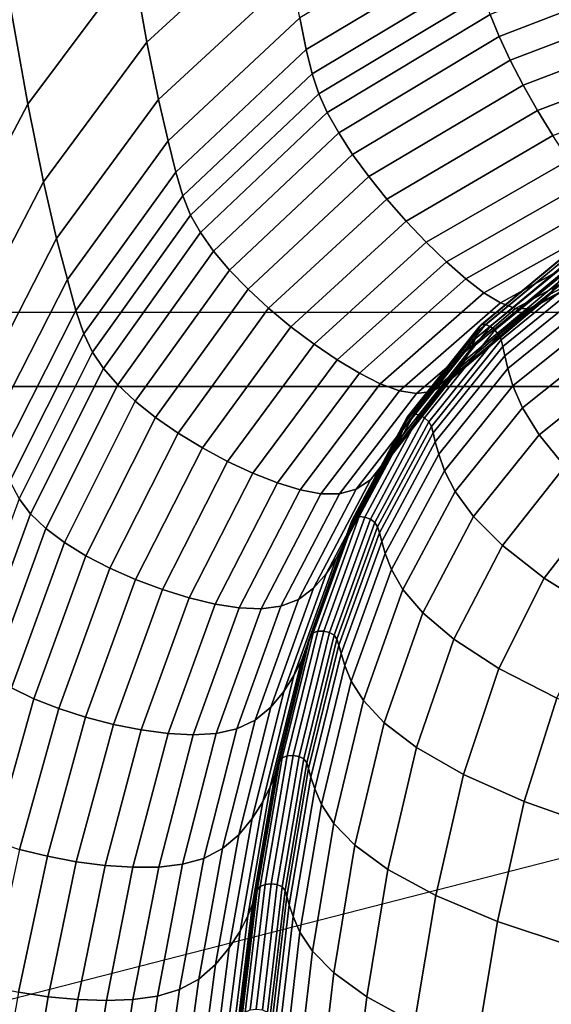
# Model space of a CAD drawing. Units: inches. Extents: x -57 to 70, y -94 to 115.
# Drawn here: x -3 to 2, y 86 to 94 of the extents above; entities that cross this region are included whole.
import ezdxf

# ---------------------------------------------------------------- set-up
doc = ezdxf.new("R2010")
doc.units = ezdxf.units.IN
doc.header["$MEASUREMENT"] = 0

msp = doc.modelspace()

# ---------------------------------------------------------------- linework, layer by layer
for points in [[(-31.9684, 91.7441, -49.7013), (-31.9684, 100.5705, -49.7013), (43.1653, 100.5705, -49.7013), (43.1653, 91.7441, -49.7013)], [(-8.0809, 100.5705, -8.478), (-8.0809, 91.1266, -8.5135), (5.9479, 91.1266, -8.5135), (5.9479, 100.5705, -8.478)], [(-35.1532, 77.683, -49.6993), (-34.8971, 98.2727, -49.7082), (-34.382, 98.8754, -49.7085), (47.4303, 98.8754, -49.7085)], [(47.2739, 98.2848, 20.2623), (-34.6067, 98.2904, 20.2623), (-34.5662, 77.6798, 20.2999), (47.2454, 77.6793, 20.2999)], [(-1.628, 94.6489, 31.5075), (-1.5108, 93.9948, 31.8778), (-0.387, 95.0239, 32.8092), (-0.486, 95.6832, 32.4675)], [(-2.6573, 94.3513, 29.7809), (-2.502, 93.4797, 30.3961), (-1.628, 94.6489, 31.5075), (-1.7671, 95.5277, 30.9263)], [(-1.5108, 93.9948, 31.8778), (-1.4137, 93.5186, 32.0952), (-0.305, 94.5438, 33.0032), (-0.387, 95.0239, 32.8092)], [(1.1656, 95.0302, 33.8018), (-0.2382, 94.1958, 33.1068), (-0.1845, 93.9329, 33.1773), (1.2073, 94.7656, 33.8596)], [(1.2073, 94.7656, 33.8596), (-0.1845, 93.9329, 33.1773), (-0.1348, 93.7304, 33.2183), (1.2462, 94.5603, 33.8898)], [(2.9224, 94.8338, 34.3356), (1.3455, 94.2238, 33.8746), (1.4208, 94.0407, 33.8326), (2.9745, 94.6398, 34.2814)], [(-2.502, 93.4797, 30.3961), (-2.3707, 92.8313, 30.795), (-1.5108, 93.9948, 31.8778), (-1.628, 94.6489, 31.5075)], [(2.9745, 94.6398, 34.2814), (1.4208, 94.0407, 33.8326), (1.5132, 93.8437, 33.7692), (3.0385, 94.4285, 34.2034)], [(-1.4137, 93.5186, 32.0952), (-1.3343, 93.1737, 32.2173), (-0.2382, 94.1958, 33.1068), (-0.305, 94.5438, 33.0032)], [(1.2462, 94.5603, 33.8898), (-0.1348, 93.7304, 33.2183), (-0.0794, 93.5636, 33.2333), (1.2898, 94.3884, 33.8942)], [(-3.324, 93.0985, 28.539), (-3.1574, 92.2329, 29.1836), (-2.502, 93.4797, 30.3961), (-2.6573, 94.3513, 29.7809)], [(1.2898, 94.3884, 33.8942), (-0.0794, 93.5636, 33.2333), (-0.0091, 93.4079, 33.2259), (1.3455, 94.2238, 33.8746)], [(3.0385, 94.4285, 34.2034), (1.5132, 93.8437, 33.7692), (1.6202, 93.6376, 33.6851), (3.1126, 94.2053, 34.1028)], [(-0.2382, 94.1958, 33.1068), (-1.3343, 93.1737, 32.2173), (-1.2707, 92.9134, 32.3022), (-0.1845, 93.9329, 33.1773)], [(1.3455, 94.2238, 33.8746), (-0.0091, 93.4079, 33.2259), (0.0856, 93.2387, 33.1996), (1.4208, 94.0407, 33.8326)], [(3.1126, 94.2053, 34.1028), (1.6202, 93.6376, 33.6851), (1.7393, 93.4269, 33.581), (3.195, 93.9755, 33.9804)], [(1.4208, 94.0407, 33.8326), (0.0856, 93.2387, 33.1996), (0.2016, 93.0598, 33.1548), (1.5132, 93.8437, 33.7692)], [(-2.3707, 92.8313, 30.795), (-2.2615, 92.3598, 31.0358), (-1.4137, 93.5186, 32.0952), (-1.5108, 93.9948, 31.8778)], [(3.195, 93.9755, 33.9804), (1.7393, 93.4269, 33.581), (1.868, 93.2165, 33.4578), (3.2842, 93.7443, 33.8375)], [(-0.1845, 93.9329, 33.1773), (-1.2707, 92.9134, 32.3022), (-1.212, 92.7145, 32.3553), (-0.1348, 93.7304, 33.2183)], [(1.5132, 93.8437, 33.7692), (0.2016, 93.0598, 33.1548), (0.3358, 92.8752, 33.0921), (1.6202, 93.6376, 33.6851)], [(-0.1348, 93.7304, 33.2183), (-1.212, 92.7145, 32.3553), (-1.1473, 92.554, 32.3824), (-0.0794, 93.5636, 33.2333)], [(1.6202, 93.6376, 33.6851), (0.3358, 92.8752, 33.0921), (0.4852, 92.6888, 33.0117), (1.7393, 93.4269, 33.581)], [(-0.0794, 93.5636, 33.2333), (-1.1473, 92.554, 32.3824), (-1.0658, 92.4087, 32.3891), (-0.0091, 93.4079, 33.2259)], [(-3.1574, 92.2329, 29.1836), (-3.016, 91.5897, 29.6079), (-2.3707, 92.8313, 30.795), (-2.502, 93.4797, 30.3961)], [(-2.2615, 92.3598, 31.0358), (-2.1722, 92.0186, 31.1768), (-1.3343, 93.1737, 32.2173), (-1.4137, 93.5186, 32.0952)], [(-0.0091, 93.4079, 33.2259), (-1.0658, 92.4087, 32.3891), (-0.9565, 92.2555, 32.3812), (0.0856, 93.2387, 33.1996)], [(1.7393, 93.4269, 33.581), (0.4852, 92.6888, 33.0117), (0.6466, 92.5046, 32.9141), (1.868, 93.2165, 33.4578)], [(0.0856, 93.2387, 33.1996), (-0.9565, 92.2555, 32.3812), (-0.8231, 92.0975, 32.3585), (0.2016, 93.0598, 33.1548)], [(1.868, 93.2165, 33.4578), (0.6466, 92.5046, 32.9141), (0.8141, 92.3285, 32.8033), (2.0015, 93.0132, 33.3205)], [(-1.3343, 93.1737, 32.2173), (-2.1722, 92.0186, 31.1768), (-2.1005, 91.7614, 31.2762), (-1.2707, 92.9134, 32.3022)], [(0.2016, 93.0598, 33.1548), (-0.8231, 92.0975, 32.3585), (-0.6688, 91.9377, 32.3209), (0.3358, 92.8752, 33.0921)], [(2.0015, 93.0132, 33.3205), (0.8141, 92.3285, 32.8033), (0.9818, 92.1666, 32.6835), (2.1353, 92.824, 33.1741)], [(-1.2707, 92.9134, 32.3022), (-2.1005, 91.7614, 31.2762), (-2.0347, 91.5666, 31.3416), (-1.212, 92.7145, 32.3553)], [(0.3358, 92.8752, 33.0921), (-0.6688, 91.9377, 32.3209), (-0.4973, 91.7793, 32.2685), (0.4852, 92.6888, 33.0117)], [(-3.016, 91.5897, 29.6079), (-2.8979, 91.1226, 29.8701), (-2.2615, 92.3598, 31.0358), (-2.3707, 92.8313, 30.795)], [(2.1353, 92.824, 33.1741), (0.9818, 92.1666, 32.6835), (1.1438, 92.0247, 32.5587), (2.2644, 92.6558, 33.0237)], [(-1.212, 92.7145, 32.3553), (-2.0347, 91.5666, 31.3416), (-1.9627, 91.4127, 31.3812), (-1.1473, 92.554, 32.3824)], [(0.4852, 92.6888, 33.0117), (-0.4973, 91.7793, 32.2685), (-0.3119, 91.6252, 32.2011), (0.6466, 92.5046, 32.9141)], [(2.2644, 92.6558, 33.0237), (1.1438, 92.0247, 32.5587), (1.2941, 91.9089, 32.433), (2.3843, 92.5155, 32.8742)], [(-1.1473, 92.554, 32.3824), (-1.9627, 91.4127, 31.3812), (-1.8728, 91.2782, 31.4025), (-1.0658, 92.4087, 32.3891)], [(0.6466, 92.5046, 32.9141), (-0.3119, 91.6252, 32.2011), (-0.1195, 91.4805, 32.1217), (0.8141, 92.3285, 32.8033)], [(2.3843, 92.5155, 32.8742), (1.2941, 91.9089, 32.433), (1.432, 91.8248, 32.3013), (2.4943, 92.4091, 32.7206)], [(1.8456, 91.8973, 31.6307), (1.91, 91.9906, 31.454), (2.8768, 92.4986, 31.7993), (2.8251, 92.4153, 31.9857)], [(-1.0658, 92.4087, 32.3891), (-1.8728, 91.2782, 31.4025), (-1.7529, 91.1415, 31.4135), (-0.9565, 92.2555, 32.3812)], [(2.4943, 92.4091, 32.7206), (1.432, 91.8248, 32.3013), (1.5569, 91.7781, 32.1582), (2.594, 92.3422, 32.5578)], [(1.7646, 91.8198, 31.8176), (1.8456, 91.8973, 31.6307), (2.8251, 92.4153, 31.9857), (2.7601, 92.3506, 32.1849)], [(-2.8979, 91.1226, 29.8701), (-2.801, 90.7852, 30.0285), (-2.1722, 92.0186, 31.1768), (-2.2615, 92.3598, 31.0358)], [(0.8141, 92.3285, 32.8033), (-0.1195, 91.4805, 32.1217), (0.0731, 91.3498, 32.0333), (0.9818, 92.1666, 32.6835)], [(2.594, 92.3422, 32.5578), (1.5569, 91.7781, 32.1582), (1.668, 91.7746, 31.9987), (2.6827, 92.3208, 32.381)], [(1.668, 91.7746, 31.9987), (1.7646, 91.8198, 31.8176), (2.7601, 92.3506, 32.1849), (2.6827, 92.3208, 32.381)], [(-0.9565, 92.2555, 32.3812), (-1.7529, 91.1415, 31.4135), (-1.6069, 91.0049, 31.4137), (-0.8231, 92.0975, 32.3585)], [(1.2541, 91.6248, 30.6018), (2.0143, 92.2536, 31.0658), (2.0012, 92.2162, 31.1186), (1.2393, 91.585, 30.6526)], [(1.2737, 91.6443, 30.5654), (2.0312, 92.27, 31.027), (2.0143, 92.2536, 31.0658), (1.2541, 91.6248, 30.6018)], [(1.2737, 91.6443, 30.5654), (1.3066, 91.6436, 30.5351), (2.0597, 92.2638, 30.9929), (2.0312, 92.27, 31.027)], [(1.3066, 91.6436, 30.5351), (1.3462, 91.6266, 30.5135), (2.094, 92.2402, 30.9668), (2.0597, 92.2638, 30.9929)], [(1.3462, 91.6266, 30.5135), (1.3857, 91.5971, 30.5035), (2.1282, 92.2042, 30.9522), (2.094, 92.2402, 30.9668)], [(0.9818, 92.1666, 32.6835), (0.0731, 91.3498, 32.0333), (0.2591, 91.2382, 31.9388), (1.1438, 92.0247, 32.5587)], [(1.2205, 91.5249, 30.7259), (1.9846, 92.159, 31.1947), (1.9567, 92.0833, 31.3034), (1.189, 91.4446, 30.8299)], [(1.2393, 91.585, 30.6526), (2.0012, 92.2162, 31.1186), (1.9846, 92.159, 31.1947), (1.2205, 91.5249, 30.7259)], [(1.3857, 91.5971, 30.5035), (1.4185, 91.5592, 30.5075), (2.1566, 92.1608, 30.9524), (2.1282, 92.2042, 30.9522)], [(1.4185, 91.5592, 30.5075), (1.4379, 91.5167, 30.5283), (2.1735, 92.1149, 30.971), (2.1566, 92.1608, 30.9524)], [(-0.8231, 92.0975, 32.3585), (-1.6069, 91.0049, 31.4137), (-1.4384, 90.8705, 31.4023), (-0.6688, 91.9377, 32.3209)], [(1.1361, 91.3439, 30.9729), (1.189, 91.4446, 30.8299), (1.9567, 92.0833, 31.3034), (1.91, 91.9906, 31.454)], [(1.4379, 91.5167, 30.5283), (1.4515, 91.4612, 30.5704), (2.1854, 92.057, 31.0127), (2.1735, 92.1149, 30.971)], [(1.4515, 91.4612, 30.5704), (1.4672, 91.3843, 30.6384), (2.199, 91.9773, 31.0824), (2.1854, 92.057, 31.0127)], [(-2.1722, 92.0186, 31.1768), (-2.801, 90.7852, 30.0285), (-2.7232, 90.5311, 30.1412), (-2.1005, 91.7614, 31.2762)], [(1.1438, 92.0247, 32.5587), (0.2591, 91.2382, 31.9388), (0.4317, 91.1505, 31.8413), (1.2941, 91.9089, 32.433)], [(1.063, 91.2395, 31.1388), (1.1361, 91.3439, 30.9729), (1.91, 91.9906, 31.454), (1.8456, 91.8973, 31.6307)], [(1.4672, 91.3843, 30.6384), (1.4926, 91.2777, 30.737), (2.2209, 91.866, 31.1849), (2.199, 91.9773, 31.0824)], [(-0.6688, 91.9377, 32.3209), (-1.4384, 90.8705, 31.4023), (-1.251, 90.7407, 31.379), (-0.4973, 91.7793, 32.2685)], [(1.2941, 91.9089, 32.433), (0.4317, 91.1505, 31.8413), (0.5901, 91.0921, 31.7352), (1.432, 91.8248, 32.3013)], [(0.9707, 91.1478, 31.3117), (1.063, 91.2395, 31.1388), (1.8456, 91.8973, 31.6307), (1.7646, 91.8198, 31.8176)], [(1.432, 91.8248, 32.3013), (0.5901, 91.0921, 31.7352), (0.7333, 91.0686, 31.6152), (1.5569, 91.7781, 32.1582)], [(0.8605, 91.0853, 31.4759), (0.9707, 91.1478, 31.3117), (1.7646, 91.8198, 31.8176), (1.668, 91.7746, 31.9987)], [(1.4926, 91.2777, 30.737), (1.5356, 91.1329, 30.8706), (2.2578, 91.7136, 31.325), (2.2209, 91.866, 31.1849)], [(-2.1005, 91.7614, 31.2762), (-2.7232, 90.5311, 30.1412), (-2.652, 90.3403, 30.2182), (-2.0347, 91.5666, 31.3416)], [(-0.4973, 91.7793, 32.2685), (-1.251, 90.7407, 31.379), (-1.0486, 90.6175, 31.343), (-0.3119, 91.6252, 32.2011)], [(1.5569, 91.7781, 32.1582), (0.7333, 91.0686, 31.6152), (0.8605, 91.0853, 31.4759), (1.668, 91.7746, 31.9987)], [(0.6775, 90.895, 29.9671), (1.2737, 91.6443, 30.5654), (1.2541, 91.6248, 30.6018), (0.6561, 90.8722, 30.0009)], [(0.6775, 90.895, 29.9671), (0.7136, 90.8998, 29.941), (1.3066, 91.6436, 30.5351), (1.2737, 91.6443, 30.5654)], [(1.5356, 91.1329, 30.8706), (1.6158, 90.9492, 31.0148), (2.3262, 91.5176, 31.4733), (2.2578, 91.7136, 31.325)], [(-2.0347, 91.5666, 31.3416), (-2.652, 90.3403, 30.2182), (-2.5746, 90.1927, 30.2692), (-1.9627, 91.4127, 31.3812)], [(-0.3119, 91.6252, 32.2011), (-1.0486, 90.6175, 31.343), (-0.8385, 90.5048, 31.2962), (-0.1195, 91.4805, 32.1217)], [(0.6401, 90.83, 30.0495), (1.2393, 91.585, 30.6526), (1.2205, 91.5249, 30.7259), (0.6199, 90.7671, 30.12)], [(0.6561, 90.8722, 30.0009), (1.2541, 91.6248, 30.6018), (1.2393, 91.585, 30.6526), (0.6401, 90.83, 30.0495)], [(0.7136, 90.8998, 29.941), (0.7571, 90.8894, 29.9246), (1.3462, 91.6266, 30.5135), (1.3066, 91.6436, 30.5351)], [(0.7571, 90.8894, 29.9246), (0.8005, 90.8666, 29.9196), (1.3857, 91.5971, 30.5035), (1.3462, 91.6266, 30.5135)], [(0.8005, 90.8666, 29.9196), (0.8365, 90.8343, 29.9278), (1.4185, 91.5592, 30.5075), (1.3857, 91.5971, 30.5035)], [(-0.1195, 91.4805, 32.1217), (-0.8385, 90.5048, 31.2962), (-0.6281, 90.4063, 31.2405), (0.0731, 91.3498, 32.0333)], [(0.6199, 90.7671, 30.12), (1.2205, 91.5249, 30.7259), (1.189, 91.4446, 30.8299), (0.5861, 90.6821, 30.2193)], [(0.8365, 90.8343, 29.9278), (0.8576, 90.7952, 29.9511), (1.4379, 91.5167, 30.5283), (1.4185, 91.5592, 30.5075)], [(0.8576, 90.7952, 29.9511), (0.8724, 90.7421, 29.9938), (1.4515, 91.4612, 30.5704), (1.4379, 91.5167, 30.5283)], [(1.6158, 90.9492, 31.0148), (1.753, 90.7257, 31.1452), (2.4428, 91.2759, 31.6003), (2.3262, 91.5176, 31.4733)], [(-1.9627, 91.4127, 31.3812), (-2.5746, 90.1927, 30.2692), (-2.4785, 90.0682, 30.3041), (-1.8728, 91.2782, 31.4025)], [(0.5293, 90.5735, 30.3545), (0.5861, 90.6821, 30.2193), (1.189, 91.4446, 30.8299), (1.1361, 91.3439, 30.9729)], [(0.8724, 90.7421, 29.9938), (0.8895, 90.6677, 30.0607), (1.4672, 91.3843, 30.6384), (1.4515, 91.4612, 30.5704)], [(0.0731, 91.3498, 32.0333), (-0.6281, 90.4063, 31.2405), (-0.425, 90.3257, 31.1775), (0.2591, 91.2382, 31.9388)], [(0.4504, 90.458, 30.5095), (0.5293, 90.5735, 30.3545), (1.1361, 91.3439, 30.9729), (1.063, 91.2395, 31.1388)], [(0.8895, 90.6677, 30.0607), (0.9176, 90.5648, 30.156), (1.4926, 91.2777, 30.737), (1.4672, 91.3843, 30.6384)], [(-1.8728, 91.2782, 31.4025), (-2.4785, 90.0682, 30.3041), (-2.3511, 89.9468, 30.3328), (-1.7529, 91.1415, 31.4135)], [(0.2591, 91.2382, 31.9388), (-0.425, 90.3257, 31.1775), (-0.2364, 90.2668, 31.1092), (0.4317, 91.1505, 31.8413)], [(0.3506, 90.352, 30.6684), (0.4504, 90.458, 30.5095), (1.063, 91.2395, 31.1388), (0.9707, 91.1478, 31.3117)], [(0.9176, 90.5648, 30.156), (0.9652, 90.4261, 30.2843), (1.5356, 91.1329, 30.8706), (1.4926, 91.2777, 30.737)], [(1.753, 90.7257, 31.1452), (1.9669, 90.4616, 31.2373), (2.6242, 90.986, 31.6766), (2.4428, 91.2759, 31.6003)], [(-8.0809, 91.1266, -8.5135), (-8.0809, 83.2322, -8.741), (5.9479, 83.2322, -8.741), (5.9479, 91.1266, -8.5135)], [(-1.7529, 91.1415, 31.4135), (-2.3511, 89.9468, 30.3328), (-2.1961, 89.8299, 30.3541), (-1.6069, 91.0049, 31.4137)], [(0.4317, 91.1505, 31.8413), (-0.2364, 90.2668, 31.1092), (-0.0636, 90.2347, 31.0299), (0.5901, 91.0921, 31.7352)], [(0.5901, 91.0921, 31.7352), (-0.0636, 90.2347, 31.0299), (0.0926, 90.2347, 30.9337), (0.7333, 91.0686, 31.6152)], [(0.7333, 91.0686, 31.6152), (0.0926, 90.2347, 30.9337), (0.231, 90.2721, 30.8152), (0.8605, 91.0853, 31.4759)], [(0.231, 90.2721, 30.8152), (0.3506, 90.352, 30.6684), (0.9707, 91.1478, 31.3117), (0.8605, 91.0853, 31.4759)], [(0.9652, 90.4261, 30.2843), (1.0546, 90.2527, 30.4269), (1.6158, 90.9492, 31.0148), (1.5356, 91.1329, 30.8706)], [(-1.6069, 91.0049, 31.4137), (-2.1961, 89.8299, 30.3541), (-2.0175, 89.719, 30.3672), (-1.4384, 90.8705, 31.4023)], [(1.0546, 90.2527, 30.4269), (1.2078, 90.0454, 30.5651), (1.753, 90.7257, 31.1452), (1.6158, 90.9492, 31.0148)], [(-1.4384, 90.8705, 31.4023), (-2.0175, 89.719, 30.3672), (-1.819, 89.6154, 30.3708), (-1.251, 90.7407, 31.379)], [(0.1792, 89.9649, 29.3064), (0.6401, 90.83, 30.0495), (0.6199, 90.7671, 30.12), (0.1582, 89.8994, 29.3743)], [(0.196, 90.0092, 29.2598), (0.6561, 90.8722, 30.0009), (0.6401, 90.83, 30.0495), (0.1792, 89.9649, 29.3064)], [(0.2185, 90.035, 29.2286), (0.6775, 90.895, 29.9671), (0.6561, 90.8722, 30.0009), (0.196, 90.0092, 29.2598)], [(0.2185, 90.035, 29.2286), (0.2569, 90.0449, 29.2068), (0.7136, 90.8998, 29.941), (0.6775, 90.895, 29.9671)], [(0.2569, 90.0449, 29.2068), (0.3031, 90.0406, 29.1953), (0.7571, 90.8894, 29.9246), (0.7136, 90.8998, 29.941)], [(0.3031, 90.0406, 29.1953), (0.3493, 90.024, 29.1953), (0.8005, 90.8666, 29.9196), (0.7571, 90.8894, 29.9246)], [(0.3493, 90.024, 29.1953), (0.3874, 89.9968, 29.2076), (0.8365, 90.8343, 29.9278), (0.8005, 90.8666, 29.9196)], [(0.3874, 89.9968, 29.2076), (0.4096, 89.9609, 29.2332), (0.8576, 90.7952, 29.9511), (0.8365, 90.8343, 29.9278)], [(0.1582, 89.8994, 29.3743), (0.6199, 90.7671, 30.12), (0.5861, 90.6821, 30.2193), (0.1231, 89.8101, 29.4694)], [(0.4096, 89.9609, 29.2332), (0.4251, 89.9099, 29.2767), (0.8724, 90.7421, 29.9938), (0.8576, 90.7952, 29.9511)], [(0.4251, 89.9099, 29.2767), (0.4432, 89.8375, 29.3427), (0.8895, 90.6677, 30.0607), (0.8724, 90.7421, 29.9938)], [(-1.251, 90.7407, 31.379), (-1.819, 89.6154, 30.3708), (-1.6045, 89.5207, 30.364), (-1.0486, 90.6175, 31.343)], [(0.0637, 89.6945, 29.5975), (0.1231, 89.8101, 29.4694), (0.5861, 90.6821, 30.2193), (0.5293, 90.5735, 30.3545)], [(0.4432, 89.8375, 29.3427), (0.4732, 89.7373, 29.4355), (0.9176, 90.5648, 30.156), (0.8895, 90.6677, 30.0607)], [(1.2078, 90.0454, 30.5651), (1.4472, 89.8052, 30.68), (1.9669, 90.4616, 31.2373), (1.753, 90.7257, 31.1452)], [(-1.0486, 90.6175, 31.343), (-1.6045, 89.5207, 30.364), (-1.3819, 89.4375, 30.3475), (-0.8385, 90.5048, 31.2962)], [(-0.8385, 90.5048, 31.2962), (-1.3819, 89.4375, 30.3475), (-1.159, 89.3685, 30.3221), (-0.6281, 90.4063, 31.2405)], [(-0.0189, 89.5689, 29.7426), (0.0637, 89.6945, 29.5975), (0.5293, 90.5735, 30.3545), (0.4504, 90.458, 30.5095)], [(0.4732, 89.7373, 29.4355), (0.5243, 89.6032, 29.5599), (0.9652, 90.4261, 30.2843), (0.9176, 90.5648, 30.156)], [(-0.1236, 89.45, 29.8887), (-0.0189, 89.5689, 29.7426), (0.4504, 90.458, 30.5095), (0.3506, 90.352, 30.6684)], [(0.5243, 89.6032, 29.5599), (0.6204, 89.4377, 29.7025), (1.0546, 90.2527, 30.4269), (0.9652, 90.4261, 30.2843)], [(1.9669, 90.4616, 31.2373), (1.4472, 89.8052, 30.68), (1.7949, 89.5332, 30.7528), (2.2772, 90.1561, 31.2665)], [(-0.6281, 90.4063, 31.2405), (-1.159, 89.3685, 30.3221), (-0.9438, 89.3165, 30.2885), (-0.425, 90.3257, 31.1775)], [(-0.2496, 89.3541, 30.0194), (-0.1236, 89.45, 29.8887), (0.3506, 90.352, 30.6684), (0.231, 90.2721, 30.8152)], [(-0.425, 90.3257, 31.1775), (-0.9438, 89.3165, 30.2885), (-0.744, 89.284, 30.2474), (-0.2364, 90.2668, 31.1092)], [(-0.2364, 90.2668, 31.1092), (-0.744, 89.284, 30.2474), (-0.561, 89.2761, 30.1928), (-0.0636, 90.2347, 31.0299)], [(0.0926, 90.2347, 30.9337), (-0.3958, 89.2978, 30.1188), (-0.2496, 89.3541, 30.0194), (0.231, 90.2721, 30.8152)], [(0.6204, 89.4377, 29.7025), (0.7854, 89.2435, 29.85), (1.2078, 90.0454, 30.5651), (1.0546, 90.2527, 30.4269)], [(-2.5746, 90.1927, 30.2692), (-3.0319, 88.9471, 29.0861), (-2.9313, 88.8308, 29.1321), (-2.4785, 90.0682, 30.3041)], [(-0.0636, 90.2347, 31.0299), (-0.561, 89.2761, 30.1928), (-0.3958, 89.2978, 30.1188), (0.0926, 90.2347, 30.9337)], [(2.2772, 90.1561, 31.2665), (1.7949, 89.5332, 30.7528), (2.2381, 89.2541, 30.8036), (2.6597, 89.8386, 31.261)], [(-2.4785, 90.0682, 30.3041), (-2.9313, 88.8308, 29.1321), (-2.7983, 88.7217, 29.1751), (-2.3511, 89.9468, 30.3328)], [(-0.1506, 89.0494, 28.3756), (0.196, 90.0092, 29.2598), (0.1792, 89.9649, 29.3064), (-0.1678, 89.0033, 28.4205)], [(-0.1272, 89.0776, 28.3465), (0.2185, 90.035, 29.2286), (0.196, 90.0092, 29.2598), (-0.1506, 89.0494, 28.3756)], [(-0.1272, 89.0776, 28.3465), (-0.0874, 89.0915, 28.3283), (0.2569, 90.0449, 29.2068), (0.2185, 90.035, 29.2286)], [(-0.0874, 89.0915, 28.3283), (-0.0393, 89.0922, 28.321), (0.3031, 90.0406, 29.1953), (0.2569, 90.0449, 29.2068)], [(-0.0393, 89.0922, 28.321), (0.0087, 89.0805, 28.3252), (0.3493, 90.024, 29.1953), (0.3031, 90.0406, 29.1953)], [(0.0087, 89.0805, 28.3252), (0.0483, 89.0575, 28.341), (0.3874, 89.9968, 29.2076), (0.3493, 90.024, 29.1953)], [(0.7854, 89.2435, 29.85), (1.0434, 89.0232, 29.9892), (1.4472, 89.8052, 30.68), (1.2078, 90.0454, 30.5651)], [(-2.3511, 89.9468, 30.3328), (-2.7983, 88.7217, 29.1751), (-2.6368, 88.6206, 29.2136), (-2.1961, 89.8299, 30.3541)], [(-0.1678, 89.0033, 28.4205), (0.1792, 89.9649, 29.3064), (0.1582, 89.8994, 29.3743), (-0.1893, 88.9358, 28.4863)], [(0.0483, 89.0575, 28.341), (0.0711, 89.0241, 28.3687), (0.4096, 89.9609, 29.2332), (0.3874, 89.9968, 29.2076)], [(0.0711, 89.0241, 28.3687), (0.087, 88.9747, 28.4128), (0.4251, 89.9099, 29.2767), (0.4096, 89.9609, 29.2332)], [(-0.1893, 88.9358, 28.4863), (0.1582, 89.8994, 29.3743), (0.1231, 89.8101, 29.4694), (-0.2254, 88.8432, 28.578)], [(0.087, 88.9747, 28.4128), (0.1057, 88.9037, 28.4782), (0.4432, 89.8375, 29.3427), (0.4251, 89.9099, 29.2767)], [(-2.1961, 89.8299, 30.3541), (-2.6368, 88.6206, 29.2136), (-2.4508, 88.5284, 29.2463), (-2.0175, 89.719, 30.3672)], [(-0.2865, 88.7219, 28.7005), (-0.2254, 88.8432, 28.578), (0.1231, 89.8101, 29.4694), (0.0637, 89.6945, 29.5975)], [(0.1057, 88.9037, 28.4782), (0.1369, 88.8053, 28.5694), (0.4732, 89.7373, 29.4355), (0.4432, 89.8375, 29.3427)], [(1.4472, 89.8052, 30.68), (1.0434, 89.0232, 29.9892), (1.4182, 88.7797, 30.1068), (1.7949, 89.5332, 30.7528)], [(-2.0175, 89.719, 30.3672), (-2.4508, 88.5284, 29.2463), (-2.2441, 88.4459, 29.2716), (-1.819, 89.6154, 30.3708)], [(-0.3716, 88.5883, 28.8377), (-0.2865, 88.7219, 28.7005), (0.0637, 89.6945, 29.5975), (-0.0189, 89.5689, 29.7426)], [(0.1369, 88.8053, 28.5694), (0.1904, 88.6741, 28.691), (0.5243, 89.6032, 29.5599), (0.4732, 89.7373, 29.4355)], [(-1.819, 89.6154, 30.3708), (-2.2441, 88.4459, 29.2716), (-2.0208, 88.374, 29.2884), (-1.6045, 89.5207, 30.364)], [(0.1904, 88.6741, 28.691), (0.2911, 88.5138, 28.8342), (0.6204, 89.4377, 29.7025), (0.5243, 89.6032, 29.5599)], [(-1.6045, 89.5207, 30.364), (-2.0208, 88.374, 29.2884), (-1.789, 88.3144, 29.2963), (-1.3819, 89.4375, 30.3475)], [(-0.48, 88.459, 28.9734), (-0.3716, 88.5883, 28.8377), (-0.0189, 89.5689, 29.7426), (-0.1236, 89.45, 29.8887)], [(1.7949, 89.5332, 30.7528), (1.4182, 88.7797, 30.1068), (1.9007, 88.5319, 30.2119), (2.2381, 89.2541, 30.8036)], [(-1.3819, 89.4375, 30.3475), (-1.789, 88.3144, 29.2963), (-1.5569, 88.269, 29.2953), (-1.159, 89.3685, 30.3221)], [(-0.6105, 88.3504, 29.0914), (-0.48, 88.459, 28.9734), (-0.1236, 89.45, 29.8887), (-0.2496, 89.3541, 30.0194)], [(0.2911, 88.5138, 28.8342), (0.4638, 88.3285, 28.9899), (0.7854, 89.2435, 29.85), (0.6204, 89.4377, 29.7025)], [(-1.159, 89.3685, 30.3221), (-1.5569, 88.269, 29.2953), (-1.3328, 88.2398, 29.2853), (-0.9438, 89.3165, 30.2885)], [(-0.3958, 89.2978, 30.1188), (-0.7624, 88.279, 29.1753), (-0.6105, 88.3504, 29.0914), (-0.2496, 89.3541, 30.0194)], [(-0.9438, 89.3165, 30.2885), (-1.3328, 88.2398, 29.2853), (-1.1248, 88.2285, 29.2661), (-0.744, 89.284, 30.2474)], [(-0.744, 89.284, 30.2474), (-1.1248, 88.2285, 29.2661), (-0.9342, 88.24, 29.2315), (-0.561, 89.2761, 30.1928)], [(-0.561, 89.2761, 30.1928), (-0.9342, 88.24, 29.2315), (-0.7624, 88.279, 29.1753), (-0.3958, 89.2978, 30.1188)], [(0.4638, 88.3285, 28.9899), (0.7334, 88.1219, 29.1492), (1.0434, 89.0232, 29.9892), (0.7854, 89.2435, 29.85)], [(-0.1678, 89.0033, 28.4205), (-0.4253, 87.959, 27.389), (-0.4078, 88.0061, 27.3451), (-0.1506, 89.0494, 28.3756)], [(-0.1506, 89.0494, 28.3756), (-0.4078, 88.0061, 27.3451), (-0.3839, 88.0358, 27.3174), (-0.1272, 89.0776, 28.3465)], [(-0.3431, 88.0523, 27.3015), (-0.0874, 89.0915, 28.3283), (-0.1272, 89.0776, 28.3465), (-0.3839, 88.0358, 27.3174)], [(-0.2938, 88.056, 27.2971), (-0.0393, 89.0922, 28.321), (-0.0874, 89.0915, 28.3283), (-0.3431, 88.0523, 27.3015)], [(-0.2446, 88.0474, 27.304), (0.0087, 89.0805, 28.3252), (-0.0393, 89.0922, 28.321), (-0.2938, 88.056, 27.2971)], [(-0.2041, 88.027, 27.3221), (0.0483, 89.0575, 28.341), (0.0087, 89.0805, 28.3252), (-0.2446, 88.0474, 27.304)], [(-0.1809, 87.9952, 27.3511), (0.0711, 89.0241, 28.3687), (0.0483, 89.0575, 28.341), (-0.2041, 88.027, 27.3221)], [(-0.1648, 87.9468, 27.3958), (0.087, 88.9747, 28.4128), (0.0711, 89.0241, 28.3687), (-0.1809, 87.9952, 27.3511)], [(1.0434, 89.0232, 29.9892), (0.7334, 88.1219, 29.1492), (1.1249, 87.8981, 29.3031), (1.4182, 88.7797, 30.1068)], [(-0.1893, 88.9358, 28.4863), (-0.4472, 87.8902, 27.4535), (-0.4253, 87.959, 27.389), (-0.1678, 89.0033, 28.4205)], [(-0.1458, 87.8764, 27.4609), (0.1057, 88.9037, 28.4782), (0.087, 88.9747, 28.4128), (-0.1648, 87.9468, 27.3958)], [(-0.2254, 88.8432, 28.578), (-0.4842, 87.7955, 27.5431), (-0.4472, 87.8902, 27.4535), (-0.1893, 88.9358, 28.4863)], [(-0.1138, 87.7789, 27.5512), (0.1369, 88.8053, 28.5694), (0.1057, 88.9037, 28.4782), (-0.1458, 87.8764, 27.4609)], [(-0.4842, 87.7955, 27.5431), (-0.2254, 88.8432, 28.578), (-0.2865, 88.7219, 28.7005), (-0.547, 87.6707, 27.6622)], [(0.1904, 88.6741, 28.691), (0.1369, 88.8053, 28.5694), (-0.1138, 87.7789, 27.5512), (-0.0587, 87.6489, 27.6715)], [(1.4182, 88.7797, 30.1068), (1.1249, 87.8981, 29.3031), (1.63, 87.6716, 29.4508), (1.9007, 88.5319, 30.2119)], [(-0.547, 87.6707, 27.6622), (-0.2865, 88.7219, 28.7005), (-0.3716, 88.5883, 28.8377), (-0.6347, 87.5323, 27.7945)], [(-2.6368, 88.6206, 29.2136), (-2.9752, 87.425, 28.0256), (-2.7829, 87.3442, 28.0704), (-2.4508, 88.5284, 29.2463)], [(0.2911, 88.5138, 28.8342), (0.1904, 88.6741, 28.691), (-0.0587, 87.6489, 27.6715), (0.0445, 87.4908, 27.8151)], [(-0.6347, 87.5323, 27.7945), (-0.3716, 88.5883, 28.8377), (-0.48, 88.459, 28.9734), (-0.7464, 87.3966, 27.9238)], [(1.9007, 88.5319, 30.2119), (1.63, 87.6716, 29.4508), (2.2404, 87.4568, 29.5917), (2.4821, 88.2991, 30.3137)], [(-2.4508, 88.5284, 29.2463), (-2.7829, 87.3442, 28.0704), (-2.5693, 87.2746, 28.1091), (-2.2441, 88.4459, 29.2716)], [(-0.7464, 87.3966, 27.9238), (-0.48, 88.459, 28.9734), (-0.6105, 88.3504, 29.0914), (-0.8811, 87.2803, 28.0338)], [(0.4638, 88.3285, 28.9899), (0.2911, 88.5138, 28.8342), (0.0445, 87.4908, 27.8151), (0.2209, 87.3089, 27.9749)], [(-2.2441, 88.4459, 29.2716), (-2.5693, 87.2746, 28.1091), (-2.3384, 87.2165, 28.1403), (-2.0208, 88.374, 29.2884)], [(-2.0208, 88.374, 29.2884), (-2.3384, 87.2165, 28.1403), (-2.0988, 87.1713, 28.1632), (-1.789, 88.3144, 29.2963)], [(-1.789, 88.3144, 29.2963), (-2.0988, 87.1713, 28.1632), (-1.859, 87.1404, 28.1772), (-1.5569, 88.269, 29.2953)], [(-0.7624, 88.279, 29.1753), (-1.0378, 87.1996, 28.1082), (-0.8811, 87.2803, 28.0338), (-0.6105, 88.3504, 29.0914)], [(0.7334, 88.1219, 29.1492), (0.4638, 88.3285, 28.9899), (0.2209, 87.3089, 27.9749), (0.4954, 87.1076, 28.1444)], [(-1.5569, 88.269, 29.2953), (-1.859, 87.1404, 28.1772), (-1.6273, 87.1251, 28.1816), (-1.3328, 88.2398, 29.2853)], [(-1.3328, 88.2398, 29.2853), (-1.6273, 87.1251, 28.1816), (-1.4123, 87.1267, 28.1758), (-1.1248, 88.2285, 29.2661)], [(-1.1248, 88.2285, 29.2661), (-1.4123, 87.1267, 28.1758), (-1.2154, 87.15, 28.1535), (-0.9342, 88.24, 29.2315)], [(-0.9342, 88.24, 29.2315), (-1.2154, 87.15, 28.1535), (-1.0378, 87.1996, 28.1082), (-0.7624, 88.279, 29.1753)], [(0.893, 86.8912, 28.3167), (1.1249, 87.8981, 29.3031), (0.7334, 88.1219, 29.1492), (0.4954, 87.1076, 28.1444)], [(-0.5258, 86.9827, 26.1625), (-0.3431, 88.0523, 27.3015), (-0.3839, 88.0358, 27.3174), (-0.5674, 86.9648, 26.177)], [(-0.4756, 86.9881, 26.1599), (-0.2938, 88.056, 27.2971), (-0.3431, 88.0523, 27.3015), (-0.5258, 86.9827, 26.1625)], [(-0.4256, 86.9813, 26.1686), (-0.2446, 88.0474, 27.304), (-0.2938, 88.056, 27.2971), (-0.4756, 86.9881, 26.1599)], [(-0.3844, 86.9623, 26.1881), (-0.2041, 88.027, 27.3221), (-0.2446, 88.0474, 27.304), (-0.4256, 86.9813, 26.1686)], [(-0.4472, 87.8902, 27.4535), (-0.6319, 86.817, 26.311), (-0.6094, 86.8865, 26.2471), (-0.4253, 87.959, 27.389)], [(-0.4253, 87.959, 27.389), (-0.6094, 86.8865, 26.2471), (-0.5916, 86.9342, 26.2038), (-0.4078, 88.0061, 27.3451)], [(-0.4078, 88.0061, 27.3451), (-0.5916, 86.9342, 26.2038), (-0.5674, 86.9648, 26.177), (-0.3839, 88.0358, 27.3174)], [(-0.3609, 86.9314, 26.2179), (-0.1809, 87.9952, 27.3511), (-0.2041, 88.027, 27.3221), (-0.3844, 86.9623, 26.1881)], [(-0.3448, 86.8834, 26.2629), (-0.1648, 87.9468, 27.3958), (-0.1809, 87.9952, 27.3511), (-0.3609, 86.9314, 26.2179)], [(-0.4842, 87.7955, 27.5431), (-0.67, 86.7212, 26.3995), (-0.6319, 86.817, 26.311), (-0.4472, 87.8902, 27.4535)], [(-0.3256, 86.8133, 26.3278), (-0.1458, 87.8764, 27.4609), (-0.1648, 87.9468, 27.3958), (-0.3448, 86.8834, 26.2629)], [(-0.2931, 86.7159, 26.4176), (-0.1138, 87.7789, 27.5512), (-0.1458, 87.8764, 27.4609), (-0.3256, 86.8133, 26.3278)], [(1.408, 86.6726, 28.4852), (1.63, 87.6716, 29.4508), (1.1249, 87.8981, 29.3031), (0.893, 86.8912, 28.3167)], [(-0.67, 86.7212, 26.3995), (-0.4842, 87.7955, 27.5431), (-0.547, 87.6707, 27.6622), (-0.7348, 86.5946, 26.5167)], [(-0.0587, 87.6489, 27.6715), (-0.1138, 87.7789, 27.5512), (-0.2931, 86.7159, 26.4176), (-0.237, 86.586, 26.537)], [(-0.7348, 86.5946, 26.5167), (-0.547, 87.6707, 27.6622), (-0.6347, 87.5323, 27.7945), (-0.8252, 86.4536, 26.6464)], [(0.0445, 87.4908, 27.8151), (-0.0587, 87.6489, 27.6715), (-0.237, 86.586, 26.537), (-0.1327, 86.4282, 26.68)], [(2.0347, 86.4647, 28.6433), (2.2404, 87.4568, 29.5917), (1.63, 87.6716, 29.4508), (1.408, 86.6726, 28.4852)], [(-0.8252, 86.4536, 26.6464), (-0.6347, 87.5323, 27.7945), (-0.7464, 87.3966, 27.9238), (-0.9403, 86.3147, 26.7722)], [(0.2209, 87.3089, 27.9749), (0.0445, 87.4908, 27.8151), (-0.1327, 86.4282, 26.68), (0.0444, 86.2467, 26.8402)], [(-0.9403, 86.3147, 26.7722), (-0.7464, 87.3966, 27.9238), (-0.8811, 87.2803, 28.0338), (-1.0791, 86.1942, 26.878)], [(0.4954, 87.1076, 28.1444), (0.2209, 87.3089, 27.9749), (0.0444, 86.2467, 26.8402), (0.3187, 86.0459, 27.0114)], [(-2.5693, 87.2746, 28.1091), (-2.8172, 86.1356, 26.898), (-2.5796, 86.0848, 26.9367), (-2.3384, 87.2165, 28.1403)], [(-1.0378, 87.1996, 28.1082), (-1.2406, 86.1087, 26.9474), (-1.0791, 86.1942, 26.878), (-0.8811, 87.2803, 28.0338)], [(-2.3384, 87.2165, 28.1403), (-2.5796, 86.0848, 26.9367), (-2.3329, 86.0471, 26.9675), (-2.0988, 87.1713, 28.1632)], [(-2.0988, 87.1713, 28.1632), (-2.3329, 86.0471, 26.9675), (-2.086, 86.0238, 26.9894), (-1.859, 87.1404, 28.1772)], [(-1.859, 87.1404, 28.1772), (-2.086, 86.0238, 26.9894), (-1.8475, 86.0158, 27.0014), (-1.6273, 87.1251, 28.1816)], [(-1.4123, 87.1267, 28.1758), (-1.6262, 86.0241, 27.0027), (-1.4234, 86.0536, 26.9868), (-1.2154, 87.15, 28.1535)], [(-1.2154, 87.15, 28.1535), (-1.4234, 86.0536, 26.9868), (-1.2406, 86.1087, 26.9474), (-1.0378, 87.1996, 28.1082)], [(-1.6273, 87.1251, 28.1816), (-1.8475, 86.0158, 27.0014), (-1.6262, 86.0241, 27.0027), (-1.4123, 87.1267, 28.1758)], [(0.7149, 85.8301, 27.1876), (0.893, 86.8912, 28.3167), (0.4954, 87.1076, 28.1444), (0.3187, 86.0459, 27.0114)], [(-0.6511, 85.9382, 24.9473), (-0.5258, 86.9827, 26.1625), (-0.5674, 86.9648, 26.177), (-0.6934, 85.9195, 24.961)], [(-0.6001, 85.9446, 24.9457), (-0.4756, 86.9881, 26.1599), (-0.5258, 86.9827, 26.1625), (-0.6511, 85.9382, 24.9473)], [(-0.5493, 85.9386, 24.9555), (-0.4256, 86.9813, 26.1686), (-0.4756, 86.9881, 26.1599), (-0.6001, 85.9446, 24.9457)], [(-0.5075, 85.9204, 24.9759), (-0.3844, 86.9623, 26.1881), (-0.4256, 86.9813, 26.1686), (-0.5493, 85.9386, 24.9555)], [(-0.6094, 86.8865, 26.2471), (-0.7362, 85.8405, 25.0304), (-0.718, 85.8885, 24.9874), (-0.5916, 86.9342, 26.2038)], [(-0.5916, 86.9342, 26.2038), (-0.718, 85.8885, 24.9874), (-0.6934, 85.9195, 24.961), (-0.5674, 86.9648, 26.177)], [(-0.4837, 85.8899, 25.0062), (-0.3609, 86.9314, 26.2179), (-0.3844, 86.9623, 26.1881), (-0.5075, 85.9204, 24.9759)], [(-0.4673, 85.8421, 25.0513), (-0.3448, 86.8834, 26.2629), (-0.3609, 86.9314, 26.2179), (-0.4837, 85.8899, 25.0062)], [(1.2306, 85.6123, 27.3595), (1.408, 86.6726, 28.4852), (0.893, 86.8912, 28.3167), (0.7149, 85.8301, 27.1876)], [(-0.67, 86.7212, 26.3995), (-0.7991, 85.6745, 25.1821), (-0.7595, 85.7707, 25.094), (-0.6319, 86.817, 26.311)], [(-0.6319, 86.817, 26.311), (-0.7595, 85.7707, 25.094), (-0.7362, 85.8405, 25.0304), (-0.6094, 86.8865, 26.2471)], [(-0.448, 85.7719, 25.1159), (-0.3256, 86.8133, 26.3278), (-0.3448, 86.8834, 26.2629), (-0.4673, 85.8421, 25.0513)], [(-0.4152, 85.6742, 25.2049), (-0.2931, 86.7159, 26.4176), (-0.3256, 86.8133, 26.3278), (-0.448, 85.7719, 25.1159)], [(-0.7991, 85.6745, 25.1821), (-0.67, 86.7212, 26.3995), (-0.7348, 86.5946, 26.5167), (-0.8663, 85.5471, 25.2985)], [(-0.237, 86.586, 26.537), (-0.2931, 86.7159, 26.4176), (-0.4152, 85.6742, 25.2049), (-0.3584, 85.544, 25.3232)], [(1.8636, 85.4051, 27.5181), (2.0347, 86.4647, 28.6433), (1.408, 86.6726, 28.4852), (1.2306, 85.6123, 27.3595)], [(-0.8663, 85.5471, 25.2985), (-0.7348, 86.5946, 26.5167), (-0.8252, 86.4536, 26.6464), (-0.9601, 85.4051, 25.427)], [(-0.1327, 86.4282, 26.68), (-0.237, 86.586, 26.537), (-0.3584, 85.544, 25.3232), (-0.2539, 85.3857, 25.464)], [(-0.9601, 85.4051, 25.427), (-0.8252, 86.4536, 26.6464), (-0.9403, 86.3147, 26.7722), (-1.0793, 85.2649, 25.5513)], [(0.0444, 86.2467, 26.8402), (-0.1327, 86.4282, 26.68), (-0.2539, 85.3857, 25.464), (-0.078, 85.2036, 25.6208)], [(-1.0793, 85.2649, 25.5513), (-0.9403, 86.3147, 26.7722), (-1.0791, 86.1942, 26.878), (-1.2227, 85.1429, 25.6553)], [(0.3187, 86.0459, 27.0114), (0.0444, 86.2467, 26.8402), (-0.078, 85.2036, 25.6208), (0.193, 85.0023, 25.7869)], [(-1.2406, 86.1087, 26.9474), (-1.3891, 85.0555, 25.7226), (-1.2227, 85.1429, 25.6553), (-1.0791, 86.1942, 26.878)], [(-2.5796, 86.0848, 26.9367), (-2.7663, 85.0154, 25.6947), (-2.5127, 84.9808, 25.7287), (-2.3329, 86.0471, 26.9675)], [(-1.4234, 86.0536, 26.9868), (-1.5773, 84.9982, 25.7596), (-1.3891, 85.0555, 25.7226), (-1.2406, 86.1087, 26.9474)], [(-2.3329, 86.0471, 26.9675), (-2.5127, 84.9808, 25.7287), (-2.2587, 84.9604, 25.7537), (-2.086, 86.0238, 26.9894)], [(-2.086, 86.0238, 26.9894), (-2.2587, 84.9604, 25.7537), (-2.0135, 84.9552, 25.7688), (-1.8475, 86.0158, 27.0014)], [(-1.8475, 86.0158, 27.0014), (-2.0135, 84.9552, 25.7688), (-1.7859, 84.9663, 25.7729), (-1.6262, 86.0241, 27.0027)], [(-1.6262, 86.0241, 27.0027), (-1.7859, 84.9663, 25.7729), (-1.5773, 84.9982, 25.7596), (-1.4234, 86.0536, 26.9868)], [(0.5828, 84.786, 25.9557), (0.7149, 85.8301, 27.1876), (0.3187, 86.0459, 27.0114), (0.193, 85.0023, 25.7869)]]:
    msp.add_3dface(points)

doc.saveas('drawing.dxf')
